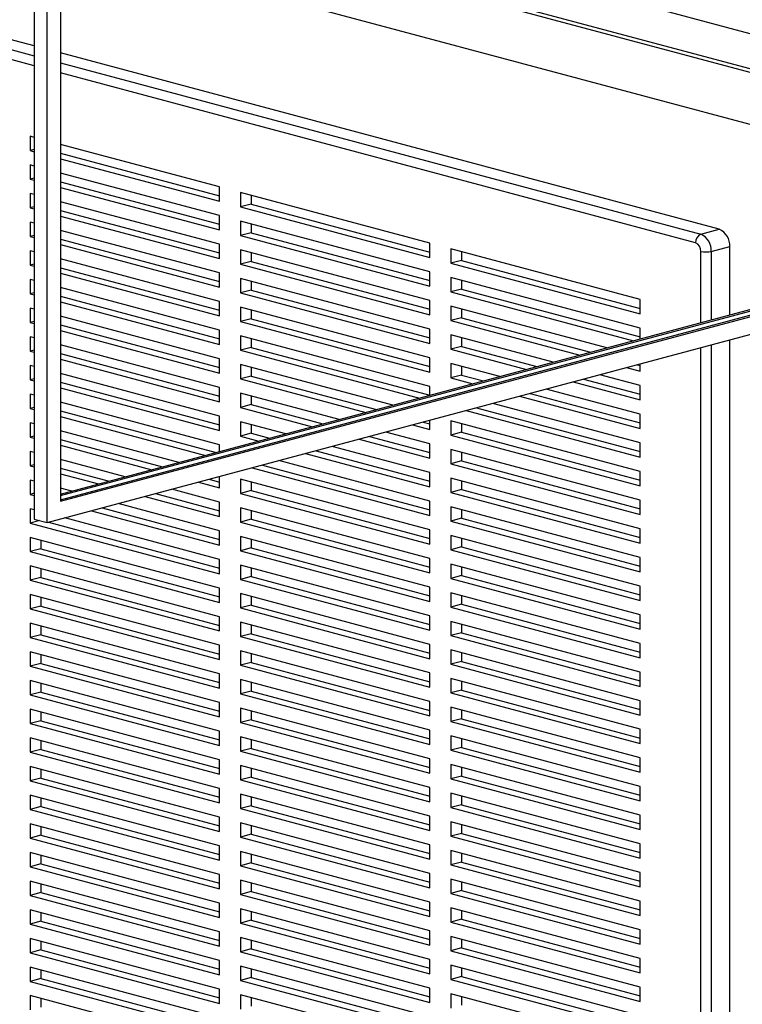
# Paper-space layout 'Sheet2' of a CAD drawing. Units: inches. Extents: x 0.3 to 10.6, y 0.4 to 8.2.
# Drawn here: x 8.4 to 8.7, y 6.1 to 6.5 of the extents above; entities that cross this region are included whole.
import ezdxf

# ---------------------------------------------------------------- set-up
doc = ezdxf.new("R2010")
doc.units = ezdxf.units.IN
doc.header["$MEASUREMENT"] = 0

psp = doc.layouts.new('Sheet2')

# ---------------------------------------------------------------- linework, layer by layer
at = {"color": 7, "linetype": 'Continuous', "lineweight": 25}
for p, q in [((8.3806593529, 6.2906834555), (8.3806593529, 6.9771370334)), ((8.375135046, 6.9710901613), (8.375135046, 6.2921634784)), ((8.3861836598, 6.9507374361), (8.3861836598, 6.2996903874)), ((8.3861836287, 6.5739580415), (8.878948683, 6.4419408374)), ((8.3861836183, 6.5591579044), (8.8649012546, 6.4309041589)), ((8.3861836183, 6.5576525283), (8.8620917689, 6.4301514751)), ((8.3751350874, 6.4911113652), (8.1834428564, 6.5424678325)), ((8.3861836183, 6.5357315181), (8.8211808269, 6.4191909583)), ((8.662949652, 6.4140026625), (8.3861836287, 6.4881513389)), ((8.3751350874, 6.4526649417), (8.3734778057, 6.4531089458)), ((8.3734778057, 6.4531089458), (8.3734778057, 6.4470874231)), ((8.453027317, 6.4317967525), (8.3861836183, 6.4497049182)), ((8.3751350771, 6.4475314245), (8.3734778057, 6.4470874231)), ((8.3734778057, 6.4470874231), (8.3751350874, 6.4466434191)), ((8.386183639, 6.4460514155), (8.453027317, 6.4281432554)), ((8.3861836183, 6.4436833955), (8.453027317, 6.4257752299)), ((8.3751350874, 6.4406218963), (8.3734778057, 6.4410659004)), ((8.3734778057, 6.4410659004), (8.3734778057, 6.4350443772)), ((8.453027317, 6.4197537072), (8.3861836183, 6.4376618728)), ((8.3861836598, 6.3002823966), (8.9098845943, 6.4405876648)), ((8.3861836598, 6.2996903874), (8.9109894557, 6.4402916603)), ((8.3751350771, 6.4354883785), (8.3734778057, 6.4350443772)), ((8.3734778057, 6.4350443772), (8.3751350874, 6.4346003731)), ((8.3861835768, 6.302650411), (8.8789486416, 6.4346676178)), ((8.386183639, 6.4340083695), (8.453027317, 6.4161002095)), ((8.3861836598, 6.302058424), (8.8800535029, 6.4343716132)), ((8.3751350874, 6.4285788508), (8.3734778057, 6.4290228549)), ((8.3734778057, 6.4290228549), (8.3734778057, 6.4230013308)), ((8.3806593529, 6.2906834555), (8.9109894557, 6.4327647512)), ((8.3861836183, 6.4316403496), (8.453027317, 6.413732184)), ((8.453027317, 6.4257752299), (8.453027317, 6.4317967525)), ((8.5414156675, 6.4081165366), (8.4618661458, 6.4294287326)), ((8.4618661458, 6.4294287326), (8.4618661458, 6.42340721)), ((8.453027317, 6.4077106617), (8.3861836183, 6.4256188273)), ((8.4662855706, 6.4245912227), (8.4618661458, 6.42340721)), ((8.4662855706, 6.4282447239), (8.4662855706, 6.4245912227)), ((8.4662855706, 6.4245912227), (8.5414156675, 6.4044630394)), ((8.3751350771, 6.4234453321), (8.3734778057, 6.4230013308)), ((8.3734778057, 6.4230013308), (8.3751350874, 6.4225573268)), ((8.386183639, 6.4219653232), (8.453027317, 6.4040571631)), ((8.4618661458, 6.42340721), (8.5414156675, 6.402095014)), ((8.3751350874, 6.4165358045), (8.3734778057, 6.4169798085)), ((8.3734778057, 6.4169798085), (8.3734778057, 6.4109582862)), ((8.3861836183, 6.4195973032), (8.453027317, 6.4016891376)), ((8.453027317, 6.413732184), (8.453027317, 6.4197537072)), ((8.5414156675, 6.3960734912), (8.4618661458, 6.4173856872)), ((8.4618661458, 6.4173856872), (8.4618661458, 6.411364164)), ((8.453027317, 6.3956676153), (8.3861836183, 6.4135757809)), ((8.4662855706, 6.4125481768), (8.4618661458, 6.411364164)), ((8.4662855706, 6.4162016778), (8.4662855706, 6.4125481768)), ((8.4662855706, 6.4125481768), (8.5414156675, 6.3924199935)), ((8.6552156638, 6.4119306416), (8.662949652, 6.4140026625)), ((8.3751350771, 6.4114022875), (8.3734778057, 6.4109582862)), ((8.3734778057, 6.4109582862), (8.3751350874, 6.4105142822)), ((8.386183639, 6.4099222786), (8.453027317, 6.3920141185)), ((8.4618661458, 6.411364164), (8.5414156675, 6.390051968)), ((8.5414156675, 6.402095014), (8.5414156675, 6.4081165366)), ((8.3751350874, 6.4044927599), (8.3734778057, 6.4049367639)), ((8.3734778057, 6.4049367639), (8.3734778057, 6.3989152416)), ((8.3861836183, 6.4075542586), (8.453027317, 6.389646093)), ((8.453027317, 6.4016891376), (8.453027317, 6.4077106617)), ((8.5414156675, 6.3840304457), (8.4618661458, 6.4053426417)), ((8.4618661458, 6.4053426417), (8.4618661458, 6.3993211177)), ((8.4662855706, 6.4041586332), (8.4662855706, 6.4005051304)), ((8.6298039972, 6.3844363262), (8.5502544963, 6.4057485167)), ((8.5502544963, 6.4057485167), (8.5502544963, 6.399726994)), ((8.5546739211, 6.4045645079), (8.5546739211, 6.4009110068)), ((8.6596350678, 6.4047251121), (8.667369056, 6.406797133)), ((8.667369056, 6.3779830953), (8.667369056, 6.406797133)), ((8.453027317, 6.3836245707), (8.3861836183, 6.4015327363)), ((8.4662855706, 6.4005051304), (8.4618661458, 6.3993211177)), ((8.4662855706, 6.4005051304), (8.5414156675, 6.3803769471)), ((8.5546739211, 6.4009110068), (8.5502544963, 6.399726994)), ((8.5546739211, 6.4009110068), (8.629804018, 6.3807828235)), ((8.3751350771, 6.3993592429), (8.3734778057, 6.3989152416)), ((8.3734778057, 6.3989152416), (8.3751350874, 6.3984712375)), ((8.386183639, 6.397879234), (8.453027317, 6.3799710739)), ((8.453027317, 6.389646093), (8.453027317, 6.3956676153)), ((8.4618661458, 6.3993211177), (8.5414156675, 6.3780089217)), ((8.5414156675, 6.390051968), (8.5414156675, 6.3960734912)), ((8.5502544963, 6.399726994), (8.6298039972, 6.3784148036)), ((8.3751350874, 6.3924497152), (8.3734778057, 6.3928937193)), ((8.3734778057, 6.3928937193), (8.3734778057, 6.386872197)), ((8.3861836183, 6.395511214), (8.453027317, 6.3776030484)), ((8.5414156675, 6.3719873994), (8.4618661458, 6.3932995954)), ((8.4618661458, 6.3932995954), (8.4618661458, 6.3872780731)), ((8.4662855706, 6.3921155886), (8.4662855706, 6.3884620858)), ((8.6298039972, 6.3723932808), (8.5502544963, 6.3937054713)), ((8.5502544963, 6.3937054713), (8.5502544963, 6.3876839481)), ((8.5546739211, 6.3925214619), (8.5546739211, 6.3888679608)), ((8.453027317, 6.3715815261), (8.3861836183, 6.3894896917)), ((8.4662855706, 6.3884620858), (8.4618661458, 6.3872780731)), ((8.4662855706, 6.3884620858), (8.5414156675, 6.3683339025)), ((8.5546739211, 6.3888679608), (8.5502544963, 6.3876839481)), ((8.5502544963, 6.3876839481), (8.6269163988, 6.3671453772)), ((8.5546739211, 6.3888679608), (8.629804018, 6.3687397776)), ((8.3751350771, 6.3873161983), (8.3734778057, 6.386872197)), ((8.3734778057, 6.386872197), (8.3751350874, 6.3864281929)), ((8.3861836183, 6.3834681694), (8.453027317, 6.3655600038)), ((8.386183639, 6.3858361893), (8.453027317, 6.3679280293)), ((8.453027317, 6.3776030484), (8.453027317, 6.3836245707)), ((8.4618661458, 6.3872780731), (8.5414156675, 6.3659658771)), ((8.5414156675, 6.3780089217), (8.5414156675, 6.3840304457)), ((8.6298039972, 6.3784148036), (8.6298039972, 6.3844363262)), ((8.3751350874, 6.3804066671), (8.3734778057, 6.3808506712)), ((8.3734778057, 6.3808506712), (8.3734778057, 6.3748291524)), ((8.5414156675, 6.3599443547), (8.4618661458, 6.3812565508)), ((8.4618661458, 6.3812565508), (8.4618661458, 6.3752350285)), ((8.4662855706, 6.3800725405), (8.4662855706, 6.3764190412)), ((8.6156784975, 6.3641346128), (8.5502544963, 6.3816624258)), ((8.5502544963, 6.3816624258), (8.5502544963, 6.3756409017)), ((8.5546739211, 6.3804784173), (8.5546739211, 6.3768249145)), ((8.3751350771, 6.3752731537), (8.3734778057, 6.3748291524)), ((8.453027317, 6.3595384779), (8.3861836183, 6.3774466436)), ((8.4662855706, 6.3764190412), (8.4618661458, 6.3752350285)), ((8.4618661458, 6.3752350285), (8.5414156675, 6.3539228324)), ((8.4662855706, 6.3764190412), (8.5414156675, 6.3562908579)), ((8.5546739211, 6.3768249145), (8.5502544963, 6.3756409017)), ((8.5502544963, 6.3756409017), (8.6044405548, 6.3611238578)), ((8.5546739211, 6.3768249145), (8.6088599796, 6.3623078706)), ((8.3734778057, 6.3748291524), (8.3751350874, 6.3743851483)), ((8.3861836183, 6.3714251248), (8.453027317, 6.3535169592)), ((8.386183639, 6.3737931447), (8.453027317, 6.3558849847)), ((8.453027317, 6.3655600038), (8.453027317, 6.3715815261)), ((8.5414156675, 6.3659658771), (8.5414156675, 6.3719873994)), ((8.6298039972, 6.3679190055), (8.6298039972, 6.3723932808)), ((8.3751350874, 6.3683636225), (8.3734778057, 6.3688076266)), ((8.3734778057, 6.3688076266), (8.3734778057, 6.3627861007)), ((8.5414156675, 6.3479013101), (8.4618661458, 6.3692135062)), ((8.4618661458, 6.3692135062), (8.4618661458, 6.3631919839)), ((8.4662855706, 6.3680294959), (8.4662855706, 6.3643759966)), ((8.5932026535, 6.3581130935), (8.5502544963, 6.3696193794)), ((8.5502544963, 6.3696193794), (8.5502544963, 6.3635978571)), ((8.5546739211, 6.3684353727), (8.5546739211, 6.3647818699)), ((8.667369056, 5.873892358), (8.667369056, 6.3674961645)), ((8.3751350771, 6.3632301021), (8.3734778057, 6.3627861007)), ((8.3734778057, 6.3627861007), (8.3751350874, 6.3623420967)), ((8.453027317, 6.3474954333), (8.3861836183, 6.365403599)), ((8.4662855706, 6.3643759966), (8.4618661458, 6.3631919839)), ((8.4618661458, 6.3631919839), (8.5370130849, 6.3430592884)), ((8.4662855706, 6.3643759966), (8.5414156675, 6.3442478133)), ((8.5546739211, 6.3647818699), (8.5502544963, 6.3635978571)), ((8.5502544963, 6.3635978571), (8.5819647522, 6.3551023291)), ((8.5546739211, 6.3647818699), (8.586384177, 6.3562863419)), ((8.3861836183, 6.3593820731), (8.453027317, 6.3414739075)), ((8.386183639, 6.3617500931), (8.453027317, 6.343841933)), ((8.453027317, 6.3535169592), (8.453027317, 6.3595384779)), ((8.5414156675, 6.3539228324), (8.5414156675, 6.3599443547)), ((8.3751350874, 6.3563205779), (8.3734778057, 6.356764582)), ((8.3734778057, 6.356764582), (8.3734778057, 6.3507430561)), ((8.5257751628, 6.3400485261), (8.4618661458, 6.357170458)), ((8.4618661458, 6.357170458), (8.4618661458, 6.3511489393)), ((8.4662855706, 6.3559864513), (8.4662855706, 6.352332952)), ((8.5707268094, 6.3520915759), (8.5502544963, 6.3575763348)), ((8.5502544963, 6.3575763348), (8.5502544963, 6.3515548125)), ((8.5546739211, 6.3563923245), (8.5546739211, 6.3527388253)), ((8.6240122486, 6.3558803847), (8.6298039972, 6.3543287113)), ((8.6284316734, 6.3570643975), (8.629804018, 6.3566967312)), ((8.6298039972, 6.3543287113), (8.6298039972, 6.3574320756)), ((8.3751350771, 6.3511870574), (8.3734778057, 6.3507430561)), ((8.3734778057, 6.3507430561), (8.3751350874, 6.3502990521)), ((8.453027317, 6.3354523887), (8.3861836183, 6.3533605544)), ((8.4662855706, 6.352332952), (8.4618661458, 6.3511489393)), ((8.4618661458, 6.3511489393), (8.5145372615, 6.3370377652)), ((8.4662855706, 6.352332952), (8.5189566863, 6.338221778)), ((8.5546739211, 6.3527388253), (8.5502544963, 6.3515548125)), ((8.5502544963, 6.3515548125), (8.5594889082, 6.3490808115)), ((8.5546739211, 6.3527388253), (8.5639083329, 6.3502648243)), ((8.6059558294, 6.3510428799), (8.629804018, 6.3446536866)), ((8.6298039972, 6.348307189), (8.6127743059, 6.3528696315)), ((8.3861836183, 6.3473390285), (8.453027317, 6.3294308629)), ((8.386183639, 6.3497070485), (8.453027317, 6.3317988884)), ((8.453027317, 6.3414739075), (8.453027317, 6.3474954333)), ((8.5414156675, 6.3442387851), (8.5414156675, 6.3479013101)), ((8.6298039972, 6.3362641444), (8.5902985033, 6.3468481028)), ((8.6015364046, 6.3498588671), (8.6298039972, 6.3422856667)), ((8.6298039972, 6.3422856667), (8.6298039972, 6.348307189)), ((8.3751350874, 6.3442775333), (8.3734778057, 6.3447215374)), ((8.3734778057, 6.3447215374), (8.3734778057, 6.3387000115)), ((8.5032993395, 6.3340270029), (8.4618661458, 6.3451274134)), ((8.4618661458, 6.3451274134), (8.4618661458, 6.3391058876)), ((8.4662855706, 6.3439434066), (8.4662855706, 6.3402899003)), ((8.5790605606, 6.3438373495), (8.6298039972, 6.3302426221)), ((8.5834799853, 6.3450213623), (8.629804018, 6.332610642)), ((8.3751350771, 6.3391440128), (8.3734778057, 6.3387000115)), ((8.3734778057, 6.3387000115), (8.3751350874, 6.3382560075)), ((8.453027317, 6.3234093441), (8.3861836183, 6.3413175098)), ((8.386183639, 6.3376640039), (8.4515291957, 6.320157207)), ((8.4662855706, 6.3402899003), (8.4618661458, 6.3391058876)), ((8.4618661458, 6.3391058876), (8.4920614175, 6.3310162406)), ((8.4662855706, 6.3402899003), (8.4964808423, 6.3322002533)), ((8.5565847372, 6.3378158264), (8.6298039972, 6.3181995774)), ((8.561004162, 6.3389998391), (8.629804018, 6.3205675974)), ((8.6298039972, 6.3242210998), (8.5678226593, 6.3408265852)), ((8.3861836183, 6.3352959839), (8.4471097709, 6.3189731943)), ((8.453027317, 6.3294308629), (8.453027317, 6.3354523887)), ((8.5414156675, 6.3298367432), (8.5414156675, 6.3337518587)), ((8.6298039972, 6.3302426221), (8.6298039972, 6.3362641444)), ((8.3751350874, 6.3322344887), (8.3734778057, 6.3326784928)), ((8.3734778057, 6.3326784928), (8.3734778057, 6.3266569599)), ((8.4808235162, 6.3280054798), (8.4618661458, 6.3330843688)), ((8.4618661458, 6.3330843688), (8.4618661458, 6.327062843)), ((8.4662855706, 6.331900362), (8.4662855706, 6.3282468557)), ((8.5341089139, 6.3317943033), (8.5414156675, 6.3298367432)), ((8.5385283387, 6.332978316), (8.5414156675, 6.3322047687)), ((8.6298039972, 6.3121780516), (8.5502544963, 6.3334902421)), ((8.5502544963, 6.3334902421), (8.5502544963, 6.3274687233)), ((8.5546739211, 6.3323062353), (8.5546739211, 6.328652736)), ((8.3751350771, 6.3271009612), (8.3734778057, 6.3266569599)), ((8.3734778057, 6.3266569599), (8.3751350874, 6.3262129558)), ((8.4358718489, 6.315962439), (8.3861836183, 6.3292744652)), ((8.386183639, 6.3256209522), (8.4290533724, 6.3141356768)), ((8.4662855706, 6.3282468557), (8.4618661458, 6.327062843)), ((8.4618661458, 6.327062843), (8.4695855942, 6.3249947174)), ((8.4662855706, 6.3282468557), (8.474005019, 6.3261787302)), ((8.5116330906, 6.3257727731), (8.5414156675, 6.3177936916)), ((8.5160525154, 6.3269567858), (8.5414156675, 6.320161717)), ((8.5414156675, 6.3238152174), (8.5228710127, 6.3287835354)), ((8.5546739211, 6.328652736), (8.5502544963, 6.3274687233)), ((8.5502544963, 6.3274687233), (8.6298039972, 6.3061565328)), ((8.5546739211, 6.328652736), (8.629804018, 6.3085245528)), ((8.3861836183, 6.3232529323), (8.4246339476, 6.3129516641)), ((8.453027317, 6.3205585685), (8.453027317, 6.3234093441)), ((8.5414156675, 6.3117721728), (8.5003951686, 6.3227620178)), ((8.5414156675, 6.3177936916), (8.5414156675, 6.3238152174)), ((8.6298039972, 6.300135007), (8.5502544963, 6.3214471975)), ((8.5502544963, 6.3214471975), (8.5502544963, 6.3154256716)), ((8.6298039972, 6.3181995774), (8.6298039972, 6.3242210998)), ((8.3751350874, 6.320191437), (8.3734778057, 6.3206354411)), ((8.3734778057, 6.3206354411), (8.3734778057, 6.3146139223)), ((8.4133960256, 6.3099409088), (8.3861836183, 6.3172314135)), ((8.4891572673, 6.3197512499), (8.5414156675, 6.305750647)), ((8.4935766921, 6.3209352626), (8.5414156675, 6.3081186724)), ((8.5546739211, 6.3202631907), (8.5546739211, 6.3166096844)), ((8.3751350771, 6.3150579236), (8.3734778057, 6.3146139223)), ((8.3734778057, 6.3146139223), (8.3751350874, 6.3141699182)), ((8.386183639, 6.3135779146), (8.4065775283, 6.3081141663)), ((8.4666814233, 6.3137297323), (8.5414156675, 6.2937076023)), ((8.4711008481, 6.3149137451), (8.5414156675, 6.2960756278)), ((8.5414156675, 6.2997291282), (8.4779193453, 6.3167404946)), ((8.5546739211, 6.3166096844), (8.5502544963, 6.3154256716)), ((8.5502544963, 6.3154256716), (8.6298039972, 6.2941134812)), ((8.5546739211, 6.3166096844), (8.629804018, 6.2964815011)), ((8.3861836183, 6.3112098947), (8.4021581035, 6.3069301536)), ((8.4486250248, 6.3088922149), (8.453027317, 6.3077127921)), ((8.453027317, 6.3053447666), (8.453027317, 6.310071635)), ((8.5414156675, 6.2876860836), (8.4618661458, 6.3089982796)), ((8.4618661458, 6.3089982796), (8.4618661458, 6.3029767467)), ((8.5414156675, 6.305750647), (8.5414156675, 6.3117721728)), ((8.6298039972, 6.2880919624), (8.5502544963, 6.3094041529)), ((8.5502544963, 6.3094041529), (8.5502544963, 6.303382627)), ((8.6298039972, 6.3061565328), (8.6298039972, 6.3121780516)), ((8.3751350874, 6.3081483995), (8.3734778057, 6.3085924036)), ((8.3734778057, 6.3085924036), (8.3734778057, 6.3025708706)), ((8.3909202023, 6.3039193928), (8.3861836183, 6.3051883759)), ((8.453027317, 6.2993232479), (8.4329676987, 6.3046974413)), ((8.4442056, 6.3077082021), (8.453027317, 6.3053447666)), ((8.4662855706, 6.3078142728), (8.4662855706, 6.3041607594)), ((8.5546739211, 6.3045666398), (8.5502544963, 6.303382627)), ((8.5546739211, 6.3082201461), (8.5546739211, 6.3045666398)), ((8.5546739211, 6.3045666398), (8.629804018, 6.2844384565)), ((8.3751350771, 6.303014872), (8.3734778057, 6.3025708706)), ((8.3734778057, 6.3025708706), (8.3751350874, 6.3021268666)), ((8.4217297767, 6.301686686), (8.453027317, 6.2933017291)), ((8.4261492015, 6.3028706988), (8.453027317, 6.2956697546)), ((8.4662855706, 6.3041607594), (8.4618661458, 6.3029767467)), ((8.4618661458, 6.3029767467), (8.5414156675, 6.2816645507)), ((8.4662855706, 6.3041607594), (8.5414156675, 6.2840325762)), ((8.5502544963, 6.303382627), (8.6298039972, 6.2820704366)), ((8.3751350874, 6.2961053478), (8.3734778057, 6.2965493519)), ((8.3734778057, 6.2965493519), (8.3734778057, 6.2905278331)), ((8.4036733782, 6.2968491686), (8.453027317, 6.2836267029)), ((8.453027317, 6.2872802103), (8.4104918547, 6.2986759308)), ((8.453027317, 6.2933017291), (8.453027317, 6.2993232479)), ((8.5414156675, 6.2756430319), (8.4618661458, 6.2969552279)), ((8.4618661458, 6.2969552279), (8.4618661458, 6.2909337092)), ((8.5414156675, 6.2937076023), (8.5414156675, 6.2997291282)), ((8.6298039972, 6.2760489178), (8.5502544963, 6.2973611083)), ((8.5502544963, 6.2973611083), (8.5502544963, 6.2913395824)), ((8.6298039972, 6.2941134812), (8.6298039972, 6.300135007)), ((8.375135046, 6.2921634784), (8.3806593529, 6.2906834555)), ((8.453027317, 6.2752371586), (8.3880160313, 6.2926544006)), ((8.3992539534, 6.2956651558), (8.453027317, 6.2812586774)), ((8.4662855706, 6.2921177219), (8.4618661458, 6.2909337092)), ((8.4662855706, 6.2957712212), (8.4662855706, 6.2921177219)), ((8.4662855706, 6.2921177219), (8.5414156675, 6.2719895386)), ((8.5546739211, 6.2925235952), (8.5502544963, 6.2913395824)), ((8.5546739211, 6.2961770944), (8.5546739211, 6.2925235952)), ((8.5546739211, 6.2925235952), (8.629804018, 6.2723954119)), ((8.3773590493, 6.2915676611), (8.3734778057, 6.2905278331)), ((8.3734778057, 6.2905278331), (8.453027317, 6.2692156399)), ((8.3811975445, 6.2908276553), (8.453027317, 6.2715836654)), ((8.4618661458, 6.2909337092), (8.5414156675, 6.2696215131)), ((8.5502544963, 6.2913395824), (8.6298039972, 6.270027392)), ((8.6298039972, 6.2820704366), (8.6298039972, 6.2880919624)), ((8.453027317, 6.263194107), (8.3734778057, 6.2845063002)), ((8.3734778057, 6.2845063002), (8.3734778057, 6.2784847814)), ((8.453027317, 6.2812586774), (8.453027317, 6.2872802103)), ((8.5414156675, 6.2635999944), (8.4618661458, 6.2849121904)), ((8.4618661458, 6.2849121904), (8.4618661458, 6.2788906575)), ((8.5414156675, 6.2816645507), (8.5414156675, 6.2876860836)), ((8.6298039972, 6.2640058732), (8.5502544963, 6.2853180636)), ((8.5502544963, 6.2853180636), (8.5502544963, 6.2792965307)), ((8.5546739211, 6.2841340569), (8.5546739211, 6.2804805435)), ((8.3778972305, 6.2833222934), (8.3778972305, 6.2796687942)), ((8.4662855706, 6.2800746702), (8.4618661458, 6.2788906575)), ((8.4662855706, 6.2837281695), (8.4662855706, 6.2800746702)), ((8.4662855706, 6.2800746702), (8.5414156675, 6.2599464869)), ((8.5546739211, 6.2804805435), (8.5502544963, 6.2792965307)), ((8.5546739211, 6.2804805435), (8.629804018, 6.2603523602)), ((8.3778972305, 6.2796687942), (8.3734778057, 6.2784847814)), ((8.3734778057, 6.2784847814), (8.453027317, 6.2571725882)), ((8.3778972305, 6.2796687942), (8.453027317, 6.2595406137)), ((8.4618661458, 6.2788906575), (8.5414156675, 6.2575784615)), ((8.5414156675, 6.2696215131), (8.5414156675, 6.2756430319)), ((8.5502544963, 6.2792965307), (8.6298039972, 6.2579843403)), ((8.6298039972, 6.270027392), (8.6298039972, 6.2760489178)), ((8.453027317, 6.2511510694), (8.3734778057, 6.2724632627)), ((8.3734778057, 6.2724632627), (8.3734778057, 6.2664417439)), ((8.453027317, 6.2692156399), (8.453027317, 6.2752371586)), ((8.5414156675, 6.2515569427), (8.4618661458, 6.2728691387)), ((8.4618661458, 6.2728691387), (8.4618661458, 6.2668476199)), ((8.4662855706, 6.2716851319), (8.4662855706, 6.2680316327)), ((8.6298039972, 6.2519628215), (8.5502544963, 6.273275012)), ((8.5502544963, 6.273275012), (8.5502544963, 6.2672534932)), ((8.5546739211, 6.2720910052), (8.5546739211, 6.2684375059)), ((8.3778972305, 6.2676257566), (8.3734778057, 6.2664417439)), ((8.3778972305, 6.2712792559), (8.3778972305, 6.2676257566)), ((8.3778972305, 6.2676257566), (8.453027317, 6.2474975761)), ((8.4662855706, 6.2680316327), (8.4618661458, 6.2668476199)), ((8.4662855706, 6.2680316327), (8.5414156675, 6.2479034494)), ((8.5546739211, 6.2684375059), (8.5502544963, 6.2672534932)), ((8.5546739211, 6.2684375059), (8.629804018, 6.2483093227)), ((8.3734778057, 6.2664417439), (8.453027317, 6.2451295507)), ((8.453027317, 6.2571725882), (8.453027317, 6.263194107)), ((8.4618661458, 6.2668476199), (8.5414156675, 6.2455354239)), ((8.5414156675, 6.2575784615), (8.5414156675, 6.2635999944)), ((8.5502544963, 6.2672534932), (8.6298039972, 6.2459413027)), ((8.6298039972, 6.2579843403), (8.6298039972, 6.2640058732)), ((8.453027317, 6.2391080178), (8.3734778057, 6.260420211)), ((8.3734778057, 6.260420211), (8.3734778057, 6.2543986922)), ((8.3778972305, 6.2592362042), (8.3778972305, 6.255582705)), ((8.5414156675, 6.239513891), (8.4618661458, 6.260826087)), ((8.4618661458, 6.260826087), (8.4618661458, 6.2548045683)), ((8.4662855706, 6.2596420803), (8.4662855706, 6.255988581)), ((8.6298039972, 6.239919784), (8.5502544963, 6.2612319744)), ((8.5502544963, 6.2612319744), (8.5502544963, 6.2552104415)), ((8.5546739211, 6.2600479535), (8.5546739211, 6.2563944543)), ((8.3778972305, 6.255582705), (8.3734778057, 6.2543986922)), ((8.3778972305, 6.255582705), (8.453027317, 6.2354545245)), ((8.4662855706, 6.255988581), (8.4618661458, 6.2548045683)), ((8.4662855706, 6.255988581), (8.5414156675, 6.2358603977)), ((8.5546739211, 6.2563944543), (8.5502544963, 6.2552104415)), ((8.5502544963, 6.2552104415), (8.6298039972, 6.2338982511)), ((8.5546739211, 6.2563944543), (8.629804018, 6.236266271)), ((8.3734778057, 6.2543986922), (8.453027317, 6.233086499)), ((8.453027317, 6.2451295507), (8.453027317, 6.2511510694)), ((8.4618661458, 6.2548045683), (8.5414156675, 6.2334923722)), ((8.5414156675, 6.2455354239), (8.5414156675, 6.2515569427)), ((8.6298039972, 6.2459413027), (8.6298039972, 6.2519628215)), ((8.453027317, 6.2270649802), (8.3734778057, 6.2483771735)), ((8.3734778057, 6.2483771735), (8.3734778057, 6.2423556406)), ((8.3778972305, 6.2471931667), (8.3778972305, 6.2435396533)), ((8.5414156675, 6.2274708535), (8.4618661458, 6.2487830495)), ((8.4618661458, 6.2487830495), (8.4618661458, 6.2427615307)), ((8.4662855706, 6.2475990427), (8.4662855706, 6.2439455435)), ((8.6298039972, 6.2278767323), (8.5502544963, 6.2491889228)), ((8.5502544963, 6.2491889228), (8.5502544963, 6.243167404)), ((8.5546739211, 6.248004916), (8.5546739211, 6.2443514167)), ((8.3778972305, 6.2435396533), (8.3734778057, 6.2423556406)), ((8.3778972305, 6.2435396533), (8.453027317, 6.2234114728)), ((8.4662855706, 6.2439455435), (8.4618661458, 6.2427615307)), ((8.4618661458, 6.2427615307), (8.5414156675, 6.2214493347)), ((8.4662855706, 6.2439455435), (8.5414156675, 6.2238173602)), ((8.5546739211, 6.2443514167), (8.5502544963, 6.243167404)), ((8.5502544963, 6.243167404), (8.6298039972, 6.2218552135)), ((8.5546739211, 6.2443514167), (8.629804018, 6.2242232335)), ((8.3734778057, 6.2423556406), (8.453027317, 6.2210434473)), ((8.453027317, 6.233086499), (8.453027317, 6.2391080178)), ((8.5414156675, 6.2334923722), (8.5414156675, 6.239513891)), ((8.6298039972, 6.2338982511), (8.6298039972, 6.239919784)), ((8.453027317, 6.2150219285), (8.3734778057, 6.2363341218)), ((8.3734778057, 6.2363341218), (8.3734778057, 6.230312603)), ((8.3778972305, 6.235150115), (8.3778972305, 6.2314966158)), ((8.5414156675, 6.2154278018), (8.4618661458, 6.2367399978)), ((8.4618661458, 6.2367399978), (8.4618661458, 6.2307184791)), ((8.4662855706, 6.2355559911), (8.4662855706, 6.2319024918)), ((8.6298039972, 6.2158336806), (8.5502544963, 6.2371458711)), ((8.5502544963, 6.2371458711), (8.5502544963, 6.2311243523)), ((8.5546739211, 6.2359618643), (8.5546739211, 6.2323083651)), ((8.3778972305, 6.2314966158), (8.3734778057, 6.230312603)), ((8.3734778057, 6.230312603), (8.453027317, 6.2090004098)), ((8.3778972305, 6.2314966158), (8.453027317, 6.2113684353)), ((8.4662855706, 6.2319024918), (8.4618661458, 6.2307184791)), ((8.4618661458, 6.2307184791), (8.5414156675, 6.209406283)), ((8.4662855706, 6.2319024918), (8.5414156675, 6.2117743085)), ((8.5546739211, 6.2323083651), (8.5502544963, 6.2311243523)), ((8.5502544963, 6.2311243523), (8.6298039972, 6.2098121619)), ((8.5546739211, 6.2323083651), (8.629804018, 6.2121801818)), ((8.453027317, 6.2210434473), (8.453027317, 6.2270649802)), ((8.5414156675, 6.2214493347), (8.5414156675, 6.2274708535)), ((8.6298039972, 6.2218552135), (8.6298039972, 6.2278767323)), ((8.453027317, 6.202978891), (8.3734778057, 6.2242910842)), ((8.3734778057, 6.2242910842), (8.3734778057, 6.2182695513)), ((8.3778972305, 6.2231070633), (8.3778972305, 6.2194535641)), ((8.5414156675, 6.2033847643), (8.4618661458, 6.2246969603)), ((8.4618661458, 6.2246969603), (8.4618661458, 6.2186754274)), ((8.4662855706, 6.2235129535), (8.4662855706, 6.2198594401)), ((8.6298039972, 6.2037906431), (8.5502544963, 6.2251028336)), ((8.5502544963, 6.2251028336), (8.5502544963, 6.2190813148)), ((8.5546739211, 6.2239188268), (8.5546739211, 6.2202653275)), ((8.3778972305, 6.2194535641), (8.3734778057, 6.2182695513)), ((8.3734778057, 6.2182695513), (8.453027317, 6.1969573581)), ((8.3778972305, 6.2194535641), (8.453027317, 6.1993253836)), ((8.4662855706, 6.2198594401), (8.4618661458, 6.2186754274)), ((8.4618661458, 6.2186754274), (8.5414156675, 6.1973632314)), ((8.4662855706, 6.2198594401), (8.5414156675, 6.1997312568)), ((8.5546739211, 6.2202653275), (8.5502544963, 6.2190813148)), ((8.5502544963, 6.2190813148), (8.6298039972, 6.1977691243)), ((8.5546739211, 6.2202653275), (8.629804018, 6.2001371442)), ((8.453027317, 6.2090004098), (8.453027317, 6.2150219285)), ((8.5414156675, 6.209406283), (8.5414156675, 6.2154278018)), ((8.6298039972, 6.2098121619), (8.6298039972, 6.2158336806)), ((8.453027317, 6.1909358535), (8.3734778057, 6.2122480467)), ((8.3734778057, 6.2122480467), (8.3734778057, 6.2062265138)), ((8.3778972305, 6.2110640117), (8.3778972305, 6.2074105265)), ((8.5414156675, 6.1913417126), (8.4618661458, 6.2126539086)), ((8.4618661458, 6.2126539086), (8.4618661458, 6.2066323898)), ((8.4662855706, 6.2114699018), (8.4662855706, 6.2078164026)), ((8.6298039972, 6.1917475914), (8.5502544963, 6.2130597819)), ((8.5502544963, 6.2130597819), (8.5502544963, 6.2070382631)), ((8.5546739211, 6.2118757751), (8.5546739211, 6.2082222759)), ((8.3778972305, 6.2074105265), (8.3734778057, 6.2062265138)), ((8.3734778057, 6.2062265138), (8.453027317, 6.1849143206)), ((8.3778972305, 6.2074105265), (8.453027317, 6.187282346)), ((8.4662855706, 6.2078164026), (8.4618661458, 6.2066323898)), ((8.4618661458, 6.2066323898), (8.5414156675, 6.1853201938)), ((8.4662855706, 6.2078164026), (8.5414156675, 6.1876882193)), ((8.5546739211, 6.2082222759), (8.5502544963, 6.2070382631)), ((8.5502544963, 6.2070382631), (8.6298039972, 6.1857260726)), ((8.5546739211, 6.2082222759), (8.629804018, 6.1880940926)), ((8.453027317, 6.1969573581), (8.453027317, 6.202978891)), ((8.5414156675, 6.1973632314), (8.5414156675, 6.2033847643)), ((8.6298039972, 6.1977691243), (8.6298039972, 6.2037906431)), ((8.453027317, 6.1788927877), (8.3734778057, 6.2002049809)), ((8.3734778057, 6.2002049809), (8.3734778057, 6.1941834763)), ((8.3778972305, 6.1990209741), (8.3778972305, 6.195367489)), ((8.5414156675, 6.1792986751), (8.4618661458, 6.2006108711)), ((8.4618661458, 6.2006108711), (8.4618661458, 6.1945893382)), ((8.4662855706, 6.1994268502), (8.4662855706, 6.1957733509)), ((8.6298039972, 6.1797045539), (8.5502544963, 6.2010167443)), ((8.5502544963, 6.2010167443), (8.5502544963, 6.1949952114)), ((8.5546739211, 6.1998327376), (8.5546739211, 6.1961792242)), ((8.3778972305, 6.195367489), (8.3734778057, 6.1941834763)), ((8.3734778057, 6.1941834763), (8.453027317, 6.172871283)), ((8.3778972305, 6.195367489), (8.453027317, 6.1752393085)), ((8.4662855706, 6.1957733509), (8.4618661458, 6.1945893382)), ((8.4618661458, 6.1945893382), (8.5414156675, 6.1732771422)), ((8.4662855706, 6.1957733509), (8.5414156675, 6.1756451676)), ((8.5546739211, 6.1961792242), (8.5502544963, 6.1949952114)), ((8.5502544963, 6.1949952114), (8.6298039972, 6.173683021)), ((8.5546739211, 6.1961792242), (8.629804018, 6.1760510409)), ((8.453027317, 6.1849143206), (8.453027317, 6.1909358535)), ((8.5414156675, 6.1853201938), (8.5414156675, 6.1913417126)), ((8.6298039972, 6.1676615022), (8.5502544963, 6.1889736927)), ((8.5502544963, 6.1889736927), (8.5502544963, 6.1829521739)), ((8.6298039972, 6.1857260726), (8.6298039972, 6.1917475914)), ((8.453027317, 6.1668497501), (8.3734778057, 6.1881619434)), ((8.3734778057, 6.1881619434), (8.3734778057, 6.1821404105)), ((8.3778972305, 6.1869779366), (8.3778972305, 6.1833244232)), ((8.5414156675, 6.1672556375), (8.4618661458, 6.1885678335)), ((8.4618661458, 6.1885678335), (8.4618661458, 6.1825463006)), ((8.4662855706, 6.1873837985), (8.4662855706, 6.1837303134)), ((8.5546739211, 6.1877896859), (8.5546739211, 6.1841361866)), ((8.3778972305, 6.1833244232), (8.3734778057, 6.1821404105)), ((8.3734778057, 6.1821404105), (8.453027317, 6.1608282172)), ((8.3778972305, 6.1833244232), (8.453027317, 6.1631962427)), ((8.4662855706, 6.1837303134), (8.4618661458, 6.1825463006)), ((8.4618661458, 6.1825463006), (8.5414156675, 6.1612341046)), ((8.4662855706, 6.1837303134), (8.5414156675, 6.1636021301)), ((8.5546739211, 6.1841361866), (8.5502544963, 6.1829521739)), ((8.5502544963, 6.1829521739), (8.6298039972, 6.1616399834)), ((8.5546739211, 6.1841361866), (8.629804018, 6.1640080034)), ((8.453027317, 6.172871283), (8.453027317, 6.1788927877)), ((8.5414156675, 6.1552125717), (8.4618661458, 6.1765247677)), ((8.4618661458, 6.1765247677), (8.4618661458, 6.1705032631)), ((8.5414156675, 6.1732771422), (8.5414156675, 6.1792986751)), ((8.6298039972, 6.1556184647), (8.5502544963, 6.1769306551)), ((8.5502544963, 6.1769306551), (8.5502544963, 6.1709091222)), ((8.6298039972, 6.173683021), (8.6298039972, 6.1797045539)), ((8.453027317, 6.1548067126), (8.3734778057, 6.1761189058)), ((8.3734778057, 6.1761189058), (8.3734778057, 6.1700973729)), ((8.3778972305, 6.174934899), (8.3778972305, 6.1712813857)), ((8.4662855706, 6.175340761), (8.4662855706, 6.1716872758)), ((8.5546739211, 6.172093135), (8.5502544963, 6.1709091222)), ((8.5546739211, 6.1757466342), (8.5546739211, 6.172093135)), ((8.5546739211, 6.172093135), (8.629804018, 6.1519649517)), ((8.3778972305, 6.1712813857), (8.3734778057, 6.1700973729)), ((8.3734778057, 6.1700973729), (8.453027317, 6.1487851797)), ((8.3778972305, 6.1712813857), (8.453027317, 6.1511532052)), ((8.4662855706, 6.1716872758), (8.4618661458, 6.1705032631)), ((8.4618661458, 6.1705032631), (8.5414156675, 6.1491910671)), ((8.4662855706, 6.1716872758), (8.5414156675, 6.1515590926)), ((8.5502544963, 6.1709091222), (8.6298039972, 6.1495969318)), ((8.453027317, 6.1427636468), (8.3734778057, 6.16407584)), ((8.3734778057, 6.16407584), (8.3734778057, 6.1580543354)), ((8.453027317, 6.1608282172), (8.453027317, 6.1668497501)), ((8.5414156675, 6.1431695342), (8.4618661458, 6.1644817302)), ((8.4618661458, 6.1644817302), (8.4618661458, 6.1584601973)), ((8.5414156675, 6.1612341046), (8.5414156675, 6.1672556375)), ((8.6298039972, 6.1435754271), (8.5502544963, 6.1648876176)), ((8.5502544963, 6.1648876176), (8.5502544963, 6.1588660847)), ((8.6298039972, 6.1616399834), (8.6298039972, 6.1676615022)), ((8.3778972305, 6.1628918332), (8.3778972305, 6.1592383481)), ((8.4662855706, 6.1632977234), (8.4662855706, 6.15964421)), ((8.5546739211, 6.1600500974), (8.5502544963, 6.1588660847)), ((8.5546739211, 6.1637035826), (8.5546739211, 6.1600500974)), ((8.5546739211, 6.1600500974), (8.629804018, 6.1399219141)), ((8.3778972305, 6.1592383481), (8.3734778057, 6.1580543354)), ((8.3734778057, 6.1580543354), (8.453027317, 6.1367421421)), ((8.3778972305, 6.1592383481), (8.453027317, 6.1391101676)), ((8.4662855706, 6.15964421), (8.4618661458, 6.1584601973)), ((8.4618661458, 6.1584601973), (8.5414156675, 6.1371480013)), ((8.4662855706, 6.15964421), (8.5414156675, 6.1395160268)), ((8.5502544963, 6.1588660847), (8.6298039972, 6.1375538942)), ((8.6298039972, 6.1495969318), (8.6298039972, 6.1556184647)), ((8.453027317, 6.1307206092), (8.3734778057, 6.1520328025)), ((8.3734778057, 6.1520328025), (8.3734778057, 6.1460112696)), ((8.453027317, 6.1487851797), (8.453027317, 6.1548067126)), ((8.5414156675, 6.1311264966), (8.4618661458, 6.1524386926)), ((8.4618661458, 6.1524386926), (8.4618661458, 6.1464171597)), ((8.5414156675, 6.1491910671), (8.5414156675, 6.1552125717)), ((8.6298039972, 6.1315323613), (8.5502544963, 6.1528445518)), ((8.5502544963, 6.1528445518), (8.5502544963, 6.1468230471)), ((8.5546739211, 6.151660545), (8.5546739211, 6.1480070599)), ((8.3778972305, 6.1508487957), (8.3778972305, 6.1471952823)), ((8.4662855706, 6.1476011725), (8.4618661458, 6.1464171597)), ((8.4662855706, 6.1512546859), (8.4662855706, 6.1476011725)), ((8.4662855706, 6.1476011725), (8.5414156675, 6.1274729892)), ((8.5546739211, 6.1480070599), (8.5502544963, 6.1468230471)), ((8.5546739211, 6.1480070599), (8.629804018, 6.1278788766)), ((8.3778972305, 6.1471952823), (8.3734778057, 6.1460112696)), ((8.3734778057, 6.1460112696), (8.453027317, 6.1246990763)), ((8.3778972305, 6.1471952823), (8.453027317, 6.1270671018)), ((8.4618661458, 6.1464171597), (8.5414156675, 6.1251049637)), ((8.5414156675, 6.1371480013), (8.5414156675, 6.1431695342)), ((8.5502544963, 6.1468230471), (8.6298039972, 6.1255108567)), ((8.6298039972, 6.1375538942), (8.6298039972, 6.1435754271)), ((8.453027317, 6.1186775717), (8.3734778057, 6.1399897649)), ((8.3734778057, 6.1399897649), (8.3734778057, 6.133968232)), ((8.453027317, 6.1367421421), (8.453027317, 6.1427636468)), ((8.5414156675, 6.1190834308), (8.4618661458, 6.1403956268)), ((8.4618661458, 6.1403956268), (8.4618661458, 6.1343741222)), ((8.4662855706, 6.1392116201), (8.4662855706, 6.1355581349)), ((8.6298039972, 6.1194893238), (8.5502544963, 6.1408015142)), ((8.5502544963, 6.1408015142), (8.5502544963, 6.1347799813)), ((8.5546739211, 6.1396175075), (8.5546739211, 6.1359639941)), ((8.3778972305, 6.1351522448), (8.3734778057, 6.133968232)), ((8.3778972305, 6.1388057582), (8.3778972305, 6.1351522448)), ((8.3778972305, 6.1351522448), (8.453027317, 6.1150240643)), ((8.4662855706, 6.1355581349), (8.4618661458, 6.1343741222)), ((8.4662855706, 6.1355581349), (8.5414156675, 6.1154299517)), ((8.5546739211, 6.1359639941), (8.5502544963, 6.1347799813)), ((8.5546739211, 6.1359639941), (8.629804018, 6.1158358108)), ((8.3734778057, 6.133968232), (8.453027317, 6.1126560388)), ((8.453027317, 6.1246990763), (8.453027317, 6.1307206092)), ((8.4618661458, 6.1343741222), (8.5414156675, 6.1130619262)), ((8.5414156675, 6.1251049637), (8.5414156675, 6.1311264966)), ((8.5502544963, 6.1347799813), (8.6298039972, 6.1134677909)), ((8.6298039972, 6.1255108567), (8.6298039972, 6.1315323613)), ((8.453027317, 6.1066345341), (8.3734778057, 6.1279467274)), ((8.3734778057, 6.1279467274), (8.3734778057, 6.1219251945)), ((8.3778972305, 6.1267626924), (8.3778972305, 6.1231092072)), ((8.5414156675, 6.1070403933), (8.4618661458, 6.1283525893)), ((8.4618661458, 6.1283525893), (8.4618661458, 6.1223310564)), ((8.4662855706, 6.1271685825), (8.4662855706, 6.1235150691)), ((8.6298039972, 6.1074462862), (8.5502544963, 6.1287584767)), ((8.5502544963, 6.1287584767), (8.5502544963, 6.1227369438)), ((8.5546739211, 6.1275744699), (8.5546739211, 6.1239209565)), ((8.3778972305, 6.1231092072), (8.3734778057, 6.1219251945)), ((8.3778972305, 6.1231092072), (8.453027317, 6.1029810267)), ((8.4662855706, 6.1235150691), (8.4618661458, 6.1223310564)), ((8.4662855706, 6.1235150691), (8.5414156675, 6.1033868859)), ((8.5546739211, 6.1239209565), (8.5502544963, 6.1227369438)), ((8.5502544963, 6.1227369438), (8.6298039972, 6.1014247533)), ((8.5546739211, 6.1239209565), (8.629804018, 6.1037927733)), ((8.3734778057, 6.1219251945), (8.453027317, 6.1006130012)), ((8.453027317, 6.1126560388), (8.453027317, 6.1186775717)), ((8.4618661458, 6.1223310564), (8.5414156675, 6.1010188604)), ((8.5414156675, 6.1130619262), (8.5414156675, 6.1190834308)), ((8.6298039972, 6.1134677909), (8.6298039972, 6.1194893238)), ((8.453027317, 6.0945914683), (8.3734778057, 6.1159036616)), ((8.3734778057, 6.1159036616), (8.3734778057, 6.1098821569)), ((8.3778972305, 6.1147196548), (8.3778972305, 6.1110661697)), ((8.5414156675, 6.0949973557), (8.4618661458, 6.1163095518)), ((8.4618661458, 6.1163095518), (8.4618661458, 6.1102880189)), ((8.4662855706, 6.115125545), (8.4662855706, 6.1114720316)), ((8.6298039972, 6.0954032204), (8.5502544963, 6.1167154109)), ((8.5502544963, 6.1167154109), (8.5502544963, 6.1106939063)), ((8.5546739211, 6.1155314041), (8.5546739211, 6.111877919)), ((8.3778972305, 6.1110661697), (8.3734778057, 6.1098821569)), ((8.3778972305, 6.1110661697), (8.453027317, 6.0909379892)), ((8.4662855706, 6.1114720316), (8.4618661458, 6.1102880189)), ((8.4618661458, 6.1102880189), (8.5414156675, 6.0889758228)), ((8.4662855706, 6.1114720316), (8.5414156675, 6.0913438483)), ((8.5546739211, 6.111877919), (8.5502544963, 6.1106939063)), ((8.5502544963, 6.1106939063), (8.6298039972, 6.0893817158)), ((8.5546739211, 6.111877919), (8.629804018, 6.0917497357)), ((8.3734778057, 6.1098821569), (8.453027317, 6.0885699637)), ((8.453027317, 6.1006130012), (8.453027317, 6.1066345341)), ((8.5414156675, 6.1010188604), (8.5414156675, 6.1070403933)), ((8.6298039972, 6.1014247533), (8.6298039972, 6.1074462862)), ((8.453027317, 6.0825484308), (8.3734778057, 6.103860624)), ((8.3734778057, 6.103860624), (8.3734778057, 6.0978390911)), ((8.3778972305, 6.1026766173), (8.3778972305, 6.0990231039)), ((8.5414156675, 6.0829543182), (8.4618661458, 6.1042665142)), ((8.4618661458, 6.1042665142), (8.4618661458, 6.0982449813)), ((8.4662855706, 6.1030824792), (8.4662855706, 6.0994289941)), ((8.6298039972, 6.0833601829), (8.5502544963, 6.1046723734)), ((8.5502544963, 6.1046723734), (8.5502544963, 6.0986508405)), ((8.5546739211, 6.1034883666), (8.5546739211, 6.0998348532)), ((8.3778972305, 6.0990231039), (8.3734778057, 6.0978390911)), ((8.3734778057, 6.0978390911), (8.453027317, 6.0765268979)), ((8.3778972305, 6.0990231039), (8.453027317, 6.0788949234)), ((8.4662855706, 6.0994289941), (8.4618661458, 6.0982449813)), ((8.4618661458, 6.0982449813), (8.5414156675, 6.0769327853)), ((8.4662855706, 6.0994289941), (8.5414156675, 6.0793008108)), ((8.5546739211, 6.0998348532), (8.5502544963, 6.0986508405)), ((8.5502544963, 6.0986508405), (8.6298039972, 6.07733865)), ((8.5546739211, 6.0998348532), (8.629804018, 6.0797066699)), ((8.453027317, 6.0885699637), (8.453027317, 6.0945914683)), ((8.5414156675, 6.0889758228), (8.5414156675, 6.0949973557)), ((8.6298039972, 6.0893817158), (8.6298039972, 6.0954032204)), ((8.453027317, 6.0705053933), (8.3734778057, 6.0918175865)), ((8.3734778057, 6.0918175865), (8.3734778057, 6.0857960536)), ((8.3778972305, 6.0906335797), (8.3778972305, 6.0869800663)), ((8.5414156675, 6.0709112524), (8.4618661458, 6.0922234484)), ((8.4618661458, 6.0922234484), (8.4618661458, 6.0862019438)), ((8.4662855706, 6.0910394417), (8.4662855706, 6.0873859565)), ((8.6298039972, 6.0713171454), (8.5502544963, 6.0926293358)), ((8.5502544963, 6.0926293358), (8.5502544963, 6.0866078029)), ((8.5546739211, 6.091445329), (8.5546739211, 6.0877918157))]:
    psp.add_line(p, q, dxfattribs=at)
at = {"color": 8, "linetype": 'Continuous', "lineweight": 25}
for p, q in [((8.3751350874, 6.4827725569), (8.1734991662, 6.5367930486)), ((8.1757088682, 6.5403958116), (8.3751350771, 6.4869673262)), ((8.3861836183, 6.4840072999), (8.6552156638, 6.4119306416)), ((8.6530059618, 6.4083278786), (8.3861836183, 6.4798125333)), ((8.6552156431, 6.3747270691), (8.6552156431, 6.4047251177)), ((8.6596350678, 6.4047251121), (8.6596350678, 6.3759110743)), ((8.6552156431, 5.8718203426), (8.6552156431, 6.3642401385)), ((8.6596350678, 6.3654241436), (8.6596350678, 5.8718203371))]:
    psp.add_line(p, q, dxfattribs=at)
at = {"color": 7, "linetype": 'Continuous', "lineweight": 25}
for centre, radius, start, end in [((8.6599922444, 6.4072307282), 0.0073895435919258, 356.6361320097, 66.4083683425), ((8.6566943691, 6.4085446736), 0.0036947731192491, 113.5916476783, 183.3638269314), ((8.6515272893, 6.4049419522), 0.0036947219564939, 356.6355133381, 66.4085613632), ((8.6522582562, 6.4051587073), 0.0073895435919289, 356.6361320097, 66.4083683425), ((8.6574253675, 6.4142838938), 0.0098108655792155, 256.9834578471, 283.0163980679)]:
    psp.add_arc(centre, radius, start, end, dxfattribs=at)

doc.saveas('drawing.dxf')
